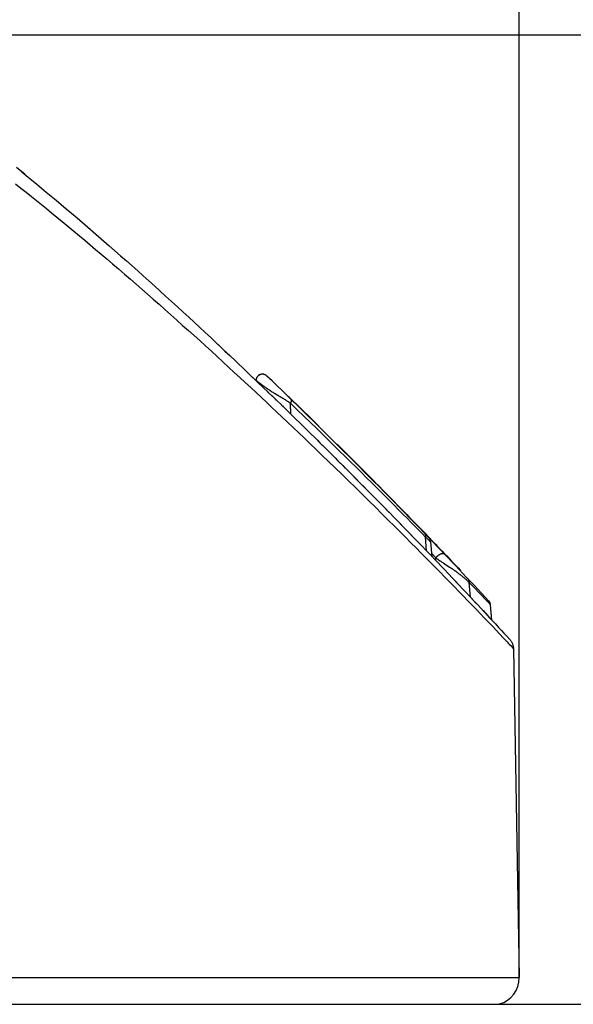
# Model space of a CAD drawing. Units: inches. Extents: x 0 to 34, y 22.4 to 44.4.
# Drawn here: x 20.5 to 21.7, y 39 to 41.2 of the extents above; entities that cross this region are included whole.
import ezdxf

# ---------------------------------------------------------------- set-up
doc = ezdxf.new("R2010")
doc.units = ezdxf.units.IN
doc.header["$MEASUREMENT"] = 0
doc.layers.add('DIM', color=1, linetype='Continuous')
doc.layers.add('OBJECT', color=7, linetype='Continuous')

msp = doc.modelspace()

# ---------------------------------------------------------------- linework, layer by layer
at = {"color": 7, "linetype": 'Continuous'}
msp.add_arc((21.5106, 39.0256), 0.0177, 270, 285.699, dxfattribs=at)
at = {"layer": 'DIM', "color": 1, "linetype": 'Continuous'}
for p, q in [((21.5584, 39.0664), (21.5584, 42.1507)), ((19.9756, 41.1272), (23.3522, 41.1272)), ((21.5132, 39.0085), (23.3522, 39.0085))]:
    msp.add_line(p, q, dxfattribs=at)
at = {"layer": 'OBJECT', "color": 7, "linetype": 'Continuous'}
for p, q in [((20.4751, 40.8245), (20.4599, 40.8368)), ((20.4706, 40.8282), (20.4817, 40.8191)), ((20.4778, 40.8223), (20.4751, 40.8245)), ((20.4817, 40.8191), (20.493, 40.8099)), ((20.493, 40.8099), (20.504, 40.8008)), ((20.458, 40.8015), (20.4695, 40.7923)), ((20.4695, 40.7923), (20.4812, 40.783)), ((20.504, 40.8008), (20.5146, 40.792)), ((20.5146, 40.792), (20.525, 40.7835)), ((20.4812, 40.783), (20.4926, 40.7738)), ((20.4926, 40.7738), (20.5035, 40.765)), ((20.525, 40.7835), (20.5355, 40.7747)), ((20.5355, 40.7747), (20.5463, 40.7657)), ((20.5463, 40.7657), (20.5573, 40.7564)), ((20.5035, 40.765), (20.5142, 40.7564)), ((20.5142, 40.7564), (20.5251, 40.7475)), ((20.5251, 40.7475), (20.5365, 40.7383)), ((20.5573, 40.7564), (20.5685, 40.7469)), ((20.5685, 40.7469), (20.5802, 40.737)), ((20.5365, 40.7383), (20.5481, 40.7287)), ((20.5481, 40.7287), (20.56, 40.719)), ((20.5802, 40.737), (20.5922, 40.7269)), ((20.5922, 40.7269), (20.604, 40.7167)), ((20.56, 40.719), (20.5723, 40.7088)), ((20.5723, 40.7088), (20.5849, 40.6983)), ((20.604, 40.7167), (20.6157, 40.7067)), ((20.6157, 40.7067), (20.6274, 40.6966)), ((20.5849, 40.6983), (20.5973, 40.6879)), ((20.5973, 40.6879), (20.6092, 40.678)), ((20.6274, 40.6966), (20.6391, 40.6865)), ((20.6391, 40.6865), (20.6509, 40.6762)), ((20.6092, 40.678), (20.6209, 40.6682)), ((20.6209, 40.6682), (20.6327, 40.6582)), ((20.6327, 40.6582), (20.6449, 40.6478)), ((20.6509, 40.6762), (20.6627, 40.6659)), ((20.6627, 40.6659), (20.6748, 40.6553)), ((20.6449, 40.6478), (20.6572, 40.6373)), ((20.6572, 40.6373), (20.6698, 40.6265)), ((20.6748, 40.6553), (20.6873, 40.6443)), ((20.6873, 40.6443), (20.7, 40.6331)), ((20.6698, 40.6265), (20.6828, 40.6154)), ((20.6828, 40.6154), (20.696, 40.6041)), ((20.7, 40.6331), (20.7125, 40.622)), ((20.7125, 40.622), (20.7248, 40.6111)), ((20.696, 40.6041), (20.7089, 40.5928)), ((20.7248, 40.6111), (20.7369, 40.6002)), ((20.7369, 40.6002), (20.749, 40.5894)), ((20.7089, 40.5928), (20.7214, 40.582)), ((20.7214, 40.582), (20.7337, 40.5712)), ((20.749, 40.5894), (20.7612, 40.5784)), ((20.7612, 40.5784), (20.7733, 40.5674)), ((20.7337, 40.5712), (20.7461, 40.5604)), ((20.7461, 40.5604), (20.7587, 40.5493)), ((20.7733, 40.5674), (20.7857, 40.5561)), ((20.7857, 40.5561), (20.7985, 40.5445)), ((20.7587, 40.5493), (20.7714, 40.5381)), ((20.7714, 40.5381), (20.7842, 40.5267)), ((20.7985, 40.5445), (20.8114, 40.5327)), ((20.8114, 40.5327), (20.8241, 40.521)), ((20.7842, 40.5267), (20.7971, 40.5152)), ((20.7971, 40.5152), (20.8102, 40.5036)), ((20.8241, 40.521), (20.8362, 40.5099)), ((20.8362, 40.5099), (20.848, 40.4989)), ((20.8102, 40.5036), (20.823, 40.4921)), ((20.823, 40.4921), (20.8355, 40.4809)), ((20.848, 40.4989), (20.8599, 40.4879)), ((20.8599, 40.4879), (20.8721, 40.4766)), ((20.8355, 40.4809), (20.8478, 40.4698)), ((20.8478, 40.4698), (20.8602, 40.4586)), ((20.8721, 40.4766), (20.8843, 40.4652)), ((20.8843, 40.4652), (20.8965, 40.4537)), ((20.8602, 40.4586), (20.8729, 40.447)), ((20.8729, 40.447), (20.8857, 40.4354)), ((20.8943, 40.4558), (20.9048, 40.4459)), ((20.8965, 40.4537), (20.9089, 40.4421)), ((20.9048, 40.4459), (20.9153, 40.436)), ((20.8857, 40.4354), (20.8984, 40.4237)), ((20.8984, 40.4237), (20.911, 40.4122)), ((20.9089, 40.4421), (20.9212, 40.4305)), ((20.9153, 40.436), (20.9258, 40.4262)), ((20.9212, 40.4305), (20.9361, 40.4164)), ((20.911, 40.4122), (20.9235, 40.4006)), ((20.9235, 40.4006), (20.9359, 40.3892)), ((20.9331, 40.4193), (20.9461, 40.4069)), ((20.9443, 40.4086), (20.956, 40.3975)), ((20.9359, 40.3892), (20.948, 40.378)), ((20.948, 40.378), (20.9599, 40.367)), ((20.9551, 40.3984), (20.9658, 40.3881)), ((20.956, 40.3975), (20.9658, 40.3882)), ((20.9658, 40.3882), (20.9767, 40.3777)), ((20.9753, 40.3791), (20.9876, 40.3674)), ((20.9851, 40.3783), (20.9847, 40.3776)), ((20.9851, 40.3783), (20.9847, 40.3776)), ((20.9855, 40.379), (20.9851, 40.3783)), ((20.9855, 40.379), (20.9851, 40.3783)), ((20.986, 40.3796), (20.9855, 40.379)), ((20.986, 40.3796), (20.9855, 40.379)), ((20.9864, 40.3802), (20.986, 40.3796)), ((20.9864, 40.3802), (20.986, 40.3796)), ((20.987, 40.3808), (20.9864, 40.3802)), ((20.987, 40.3808), (20.9864, 40.3802)), ((20.9875, 40.3813), (20.987, 40.3808)), ((20.9875, 40.3813), (20.987, 40.3808)), ((20.9881, 40.3818), (20.9875, 40.3813)), ((20.9881, 40.3818), (20.9875, 40.3813)), ((20.9887, 40.3823), (20.9881, 40.3818)), ((20.9887, 40.3823), (20.9881, 40.3818)), ((20.9893, 40.3828), (20.9887, 40.3823)), ((20.9893, 40.3828), (20.9887, 40.3823)), ((20.99, 40.3832), (20.9893, 40.3828)), ((20.99, 40.3832), (20.9893, 40.3828)), ((20.9906, 40.3836), (20.99, 40.3832)), ((20.9906, 40.3836), (20.99, 40.3832)), ((20.9913, 40.3839), (20.9906, 40.3836)), ((20.9913, 40.3839), (20.9906, 40.3836)), ((20.992, 40.3842), (20.9913, 40.3839)), ((20.992, 40.3842), (20.9913, 40.3839)), ((20.9928, 40.3845), (20.992, 40.3842)), ((20.9928, 40.3845), (20.992, 40.3842)), ((20.9935, 40.3847), (20.9928, 40.3845)), ((20.9935, 40.3847), (20.9928, 40.3845)), ((20.9942, 40.3849), (20.9935, 40.3847)), ((20.995, 40.3851), (20.9942, 40.3849)), ((20.995, 40.3851), (20.9942, 40.3849)), ((20.9958, 40.3852), (20.995, 40.3851)), ((20.9965, 40.3852), (20.9958, 40.3852)), ((20.9973, 40.3853), (20.9965, 40.3852)), ((20.9981, 40.3852), (20.9973, 40.3853)), ((20.9989, 40.3852), (20.9981, 40.3852)), ((20.9996, 40.3851), (20.9989, 40.3852)), ((21.0004, 40.3849), (20.9996, 40.3851)), ((21.0011, 40.3847), (21.0004, 40.3849)), ((21.0019, 40.3845), (21.0011, 40.3847)), ((21.0026, 40.3842), (21.0019, 40.3845)), ((21.0033, 40.3839), (21.0026, 40.3842)), ((21.004, 40.3836), (21.0033, 40.3839)), ((21.004, 40.3836), (21.0033, 40.3839)), ((21.0047, 40.3832), (21.004, 40.3836)), ((21.0047, 40.3832), (21.004, 40.3836)), ((21.0053, 40.3828), (21.0047, 40.3832)), ((21.0053, 40.3828), (21.0047, 40.3832)), ((21.0059, 40.3823), (21.0053, 40.3828)), ((21.0059, 40.3823), (21.0053, 40.3828)), ((21.0065, 40.3819), (21.0059, 40.3823)), ((21.0065, 40.3819), (21.0059, 40.3823)), ((21.0071, 40.3813), (21.0065, 40.3819)), ((20.9599, 40.367), (20.9717, 40.356)), ((20.9832, 40.3725), (20.9831, 40.3716)), ((20.9831, 40.3716), (20.9832, 40.3716)), ((20.9833, 40.3732), (20.9832, 40.3725)), ((20.9832, 40.3725), (20.9832, 40.3724)), ((20.9832, 40.3724), (20.9858, 40.3703)), ((20.9834, 40.374), (20.9833, 40.3732)), ((20.9836, 40.3747), (20.9834, 40.374)), ((20.9836, 40.3747), (20.9834, 40.374)), ((20.9838, 40.3755), (20.9836, 40.3747)), ((20.9838, 40.3755), (20.9836, 40.3747)), ((20.9841, 40.3762), (20.9838, 40.3755)), ((20.9841, 40.3762), (20.9838, 40.3755)), ((20.9844, 40.3769), (20.9841, 40.3762)), ((20.9844, 40.3769), (20.9841, 40.3762)), ((20.9847, 40.3776), (20.9844, 40.3769)), ((20.9847, 40.3776), (20.9844, 40.3769)), ((20.9858, 40.3703), (20.9881, 40.3684)), ((20.9875, 40.3674), (20.9999, 40.3555)), ((20.9881, 40.3684), (20.989, 40.3677)), ((20.989, 40.3677), (20.9912, 40.3661)), ((20.9912, 40.3661), (20.9923, 40.3651)), ((20.9923, 40.3651), (20.9936, 40.3642)), ((20.9936, 40.3642), (20.9949, 40.3632)), ((20.9949, 40.3632), (20.9962, 40.3622)), ((20.9962, 40.3622), (20.9976, 40.3612)), ((20.9976, 40.3612), (20.999, 40.3601)), ((20.9981, 40.3573), (21.0107, 40.3451)), ((20.999, 40.3601), (21.0006, 40.359)), ((21.0006, 40.359), (21.0022, 40.3579)), ((21.0022, 40.3579), (21.0039, 40.3567)), ((21.0039, 40.3567), (21.0056, 40.3554)), ((20.9717, 40.356), (20.9834, 40.3451)), ((20.9834, 40.3451), (20.995, 40.3342)), ((21.0056, 40.3554), (21.0074, 40.3542)), ((21.0074, 40.3542), (21.0092, 40.3529)), ((21.008, 40.3477), (21.0197, 40.3364)), ((21.0092, 40.3529), (21.0111, 40.3517)), ((21.0111, 40.3517), (21.0129, 40.3505)), ((21.0129, 40.3505), (21.0146, 40.3493)), ((21.0146, 40.3493), (21.0164, 40.3482)), ((21.0164, 40.3482), (21.0182, 40.3471)), ((21.0177, 40.3384), (21.0293, 40.3272)), ((21.0182, 40.3471), (21.02, 40.3459)), ((21.02, 40.3459), (21.0218, 40.3448)), ((21.0218, 40.3448), (21.0236, 40.3437)), ((21.0236, 40.3437), (21.031, 40.3394)), ((21.031, 40.3394), (21.0328, 40.3383)), ((21.0328, 40.3383), (21.0346, 40.3373)), ((21.0346, 40.3373), (21.0364, 40.3362)), ((21.0364, 40.3362), (21.0382, 40.3351)), ((21.0382, 40.3351), (21.0399, 40.334)), ((21.0546, 40.3363), (21.0542, 40.3358)), ((21.0546, 40.3363), (21.0555, 40.3355)), ((21.0663, 40.325), (21.0546, 40.3363)), ((21.0557, 40.3352), (21.0553, 40.3348)), ((21.0557, 40.3352), (21.0648, 40.3264)), ((20.995, 40.3342), (21.0066, 40.3234)), ((21.0066, 40.3234), (21.0179, 40.3128)), ((21.0254, 40.3309), (21.0273, 40.3291)), ((21.0275, 40.3289), (21.0394, 40.3174)), ((21.039, 40.3177), (21.0477, 40.3093)), ((21.0399, 40.334), (21.0417, 40.333)), ((21.0409, 40.3159), (21.0429, 40.314)), ((21.0417, 40.333), (21.0434, 40.3319)), ((21.0434, 40.3319), (21.045, 40.3308)), ((21.045, 40.3308), (21.0467, 40.3298)), ((21.0467, 40.3298), (21.0484, 40.3287)), ((21.0484, 40.3287), (21.05, 40.3277)), ((21.05, 40.3277), (21.0517, 40.3266)), ((21.0517, 40.3266), (21.0533, 40.3255)), ((21.0533, 40.3255), (21.055, 40.3244)), ((21.055, 40.3244), (21.0567, 40.3232)), ((21.0567, 40.3232), (21.0584, 40.322)), ((21.0588, 40.3226), (21.0584, 40.322)), ((21.0586, 40.3191), (21.0584, 40.322)), ((21.0735, 40.3075), (21.0584, 40.322)), ((21.0587, 40.3162), (21.0586, 40.3191)), ((21.059, 40.3106), (21.0587, 40.3162)), ((21.0591, 40.3233), (21.0588, 40.3226)), ((21.0594, 40.3239), (21.0591, 40.3233)), ((21.0593, 40.3309), (21.0595, 40.3307)), ((21.0596, 40.3245), (21.0594, 40.3239)), ((21.0595, 40.3307), (21.0598, 40.3304)), ((21.0598, 40.3251), (21.0596, 40.3245)), ((21.0598, 40.3304), (21.0599, 40.33)), ((21.06, 40.3257), (21.0598, 40.3251)), ((21.0599, 40.33), (21.0601, 40.3296)), ((21.0601, 40.3263), (21.06, 40.3257)), ((21.0601, 40.3296), (21.0602, 40.3292)), ((21.0602, 40.3268), (21.0601, 40.3263)), ((21.0602, 40.3292), (21.0603, 40.3288)), ((21.0603, 40.3273), (21.0602, 40.3268)), ((21.0603, 40.3288), (21.0603, 40.3283)), ((21.0603, 40.3283), (21.0603, 40.3279)), ((21.0603, 40.3279), (21.0603, 40.3273)), ((21.0648, 40.3264), (21.0733, 40.3181)), ((21.0768, 40.3147), (21.0663, 40.325)), ((21.0733, 40.3181), (21.0804, 40.3112)), ((21.0873, 40.3044), (21.0768, 40.3147)), ((21.0179, 40.3128), (21.0291, 40.3022)), ((21.0291, 40.3022), (21.0406, 40.2914)), ((21.0467, 40.3103), (21.0595, 40.2978)), ((21.0592, 40.3079), (21.059, 40.3106)), ((21.0593, 40.3053), (21.0592, 40.3079)), ((21.0594, 40.3027), (21.0593, 40.3053)), ((21.0594, 40.3002), (21.0594, 40.3027)), ((21.0595, 40.2978), (21.0594, 40.3002)), ((21.0595, 40.2978), (21.0703, 40.2872)), ((21.0881, 40.2934), (21.0735, 40.3075)), ((21.0804, 40.3112), (21.0878, 40.304)), ((21.0979, 40.2941), (21.0873, 40.3044)), ((21.0878, 40.304), (21.0946, 40.2973)), ((21.1022, 40.2797), (21.0881, 40.2934)), ((21.0946, 40.2973), (21.1051, 40.287)), ((21.1085, 40.2837), (21.0979, 40.2941)), ((21.0406, 40.2914), (21.0524, 40.2802)), ((21.0524, 40.2802), (21.0645, 40.2687)), ((21.0685, 40.2891), (21.081, 40.2768)), ((21.0797, 40.278), (21.0914, 40.2666)), ((21.1159, 40.2664), (21.1022, 40.2797)), ((21.1051, 40.287), (21.1121, 40.2802)), ((21.1085, 40.2837), (21.1202, 40.2722)), ((21.1121, 40.2802), (21.1191, 40.2733)), ((21.1191, 40.2733), (21.1187, 40.2728)), ((21.1193, 40.2731), (21.12, 40.2724)), ((21.1202, 40.2722), (21.1197, 40.2718)), ((21.12, 40.2724), (21.1202, 40.2722)), ((21.1202, 40.2722), (21.1202, 40.2722)), ((21.0645, 40.2687), (21.0768, 40.257)), ((21.0768, 40.257), (21.0891, 40.2452)), ((21.09, 40.2679), (21.1027, 40.2554)), ((21.1027, 40.2554), (21.1124, 40.2459)), ((21.1291, 40.2536), (21.1159, 40.2664)), ((21.1419, 40.241), (21.1291, 40.2536)), ((21.0891, 40.2452), (21.1016, 40.2333)), ((21.1016, 40.2333), (21.1145, 40.2209)), ((21.1123, 40.246), (21.1176, 40.2408)), ((21.1124, 40.2459), (21.1243, 40.2341)), ((21.1176, 40.2408), (21.123, 40.2355)), ((21.123, 40.2355), (21.1368, 40.2218)), ((21.1284, 40.2301), (21.1338, 40.2247)), ((21.1542, 40.229), (21.1419, 40.241)), ((21.1661, 40.2174), (21.1542, 40.229)), ((21.1611, 40.2317), (21.1607, 40.2313)), ((21.1611, 40.2317), (21.1702, 40.2226)), ((21.1611, 40.2317), (21.1738, 40.2191)), ((21.1632, 40.2296), (21.1628, 40.2292)), ((21.1145, 40.2209), (21.128, 40.2079)), ((21.128, 40.2079), (21.1419, 40.1944)), ((21.1338, 40.2247), (21.1497, 40.2089)), ((21.1393, 40.2192), (21.1468, 40.2118)), ((21.1468, 40.2118), (21.1629, 40.1957)), ((21.1779, 40.2057), (21.1661, 40.2174)), ((21.1702, 40.2226), (21.1773, 40.2156)), ((21.1738, 40.2191), (21.1844, 40.2085)), ((21.1773, 40.2156), (21.1843, 40.2086)), ((21.1843, 40.2086), (21.195, 40.1979)), ((21.1844, 40.2085), (21.195, 40.1979)), ((21.1419, 40.1944), (21.1561, 40.1806)), ((21.156, 40.2026), (21.1616, 40.197)), ((21.1616, 40.197), (21.1766, 40.1821)), ((21.1673, 40.1914), (21.1729, 40.1858)), ((21.1729, 40.1858), (21.1785, 40.1802)), ((21.19, 40.1937), (21.1779, 40.2057)), ((21.2021, 40.1818), (21.19, 40.1937)), ((21.195, 40.1979), (21.2056, 40.1873)), ((21.195, 40.1979), (21.2009, 40.192)), ((21.2009, 40.192), (21.2056, 40.1873)), ((21.2056, 40.1873), (21.2163, 40.1766)), ((21.2056, 40.1873), (21.2118, 40.181)), ((21.1561, 40.1806), (21.1708, 40.1664)), ((21.1708, 40.1664), (21.1857, 40.1519)), ((21.1766, 40.1821), (21.1906, 40.1681)), ((21.1896, 40.169), (21.2045, 40.154)), ((21.1951, 40.1635), (21.2005, 40.158)), ((21.2138, 40.1702), (21.2021, 40.1818)), ((21.2118, 40.181), (21.2181, 40.1747)), ((21.2249, 40.1591), (21.2138, 40.1702)), ((21.2163, 40.1766), (21.2269, 40.1658)), ((21.2181, 40.1747), (21.2269, 40.1658)), ((21.2269, 40.1658), (21.2376, 40.155)), ((21.2269, 40.1658), (21.2365, 40.1562)), ((21.1857, 40.1519), (21.2005, 40.1373)), ((21.2005, 40.158), (21.2059, 40.1526)), ((21.2045, 40.154), (21.2185, 40.14)), ((21.2164, 40.1421), (21.2215, 40.1369)), ((21.2357, 40.1484), (21.2249, 40.1591)), ((21.2461, 40.138), (21.2357, 40.1484)), ((21.2365, 40.1562), (21.244, 40.1486)), ((21.2376, 40.155), (21.2483, 40.1442)), ((21.244, 40.1486), (21.2515, 40.1409)), ((21.2483, 40.1442), (21.2591, 40.1333)), ((21.2005, 40.1373), (21.2152, 40.1229)), ((21.2152, 40.1229), (21.2298, 40.1085)), ((21.2185, 40.14), (21.2324, 40.1259)), ((21.2314, 40.1269), (21.2462, 40.1119)), ((21.256, 40.1281), (21.2461, 40.138)), ((21.2515, 40.1409), (21.2624, 40.1299)), ((21.2655, 40.1185), (21.256, 40.1281)), ((21.2591, 40.1333), (21.2587, 40.1329)), ((21.2591, 40.1333), (21.2674, 40.1248)), ((21.2624, 40.1299), (21.2755, 40.1166)), ((21.2653, 40.127), (21.2649, 40.1266)), ((21.2674, 40.1248), (21.2798, 40.1122)), ((21.2298, 40.1085), (21.2442, 40.0943)), ((21.2411, 40.117), (21.2508, 40.1072)), ((21.2489, 40.1091), (21.2605, 40.0973)), ((21.2751, 40.1089), (21.2655, 40.1185)), ((21.2755, 40.1166), (21.2751, 40.1161)), ((21.2849, 40.099), (21.2751, 40.1089)), ((21.2755, 40.1166), (21.2852, 40.1067)), ((21.2898, 40.102), (21.2798, 40.1122)), ((21.2852, 40.1067), (21.2848, 40.1063)), ((21.2948, 40.089), (21.2849, 40.099)), ((21.2852, 40.1067), (21.2921, 40.0997)), ((21.299, 40.0926), (21.2898, 40.102)), ((21.2921, 40.0997), (21.299, 40.0926)), ((21.2442, 40.0943), (21.2584, 40.0803)), ((21.2584, 40.0803), (21.2723, 40.0664)), ((21.2599, 40.098), (21.2743, 40.0833)), ((21.2605, 40.0973), (21.2698, 40.0879)), ((21.2733, 40.0842), (21.2867, 40.0706)), ((21.3042, 40.0794), (21.2948, 40.089)), ((21.299, 40.0926), (21.3059, 40.0855)), ((21.3082, 40.0831), (21.299, 40.0926)), ((21.3133, 40.0703), (21.3042, 40.0794)), ((21.3059, 40.0855), (21.3129, 40.0784)), ((21.3163, 40.0749), (21.3082, 40.0831)), ((21.3129, 40.0784), (21.3125, 40.0779)), ((21.3129, 40.0784), (21.318, 40.0731)), ((21.2723, 40.0664), (21.2857, 40.0531)), ((21.2863, 40.071), (21.3017, 40.0551)), ((21.2986, 40.0583), (21.3125, 40.044)), ((21.322, 40.0615), (21.3133, 40.0703)), ((21.3232, 40.0678), (21.3163, 40.0749)), ((21.318, 40.0731), (21.3232, 40.0678)), ((21.3303, 40.053), (21.322, 40.0615)), ((21.3232, 40.0678), (21.3283, 40.0625)), ((21.33, 40.0607), (21.3232, 40.0678)), ((21.3283, 40.0625), (21.3335, 40.0572)), ((21.3427, 40.0477), (21.33, 40.0607)), ((21.3335, 40.0572), (21.3331, 40.0567)), ((21.3335, 40.0572), (21.3427, 40.0477)), ((21.2857, 40.0531), (21.2984, 40.0405)), ((21.2984, 40.0405), (21.3105, 40.0284)), ((21.3105, 40.0461), (21.3235, 40.0327)), ((21.3219, 40.0344), (21.3345, 40.0213)), ((21.3384, 40.0448), (21.3303, 40.053)), ((21.3461, 40.0369), (21.3384, 40.0448)), ((21.3518, 40.0382), (21.3427, 40.0477)), ((21.3427, 40.0477), (21.3519, 40.0382)), ((21.3535, 40.0293), (21.3461, 40.0369)), ((21.3512, 40.038), (21.3516, 40.0375)), ((21.3516, 40.0375), (21.352, 40.0371)), ((21.3518, 40.0382), (21.3618, 40.0278)), ((21.3519, 40.0382), (21.361, 40.0287)), ((21.352, 40.0371), (21.3523, 40.0366)), ((21.3523, 40.0366), (21.3526, 40.0361)), ((21.3526, 40.0361), (21.3528, 40.0356)), ((21.3528, 40.0356), (21.3531, 40.035)), ((21.3531, 40.035), (21.3533, 40.0344)), ((21.3533, 40.0344), (21.3534, 40.0339)), ((21.3534, 40.0339), (21.3535, 40.0332)), ((21.3105, 40.0284), (21.322, 40.0167)), ((21.322, 40.0167), (21.333, 40.0057)), ((21.3326, 40.0233), (21.3454, 40.01)), ((21.3535, 40.0332), (21.3536, 40.0326)), ((21.3536, 40.03), (21.3535, 40.0293)), ((21.3557, 39.9993), (21.3535, 40.0293)), ((21.3535, 40.0293), (21.3547, 40.0283)), ((21.3536, 40.0326), (21.3537, 40.032)), ((21.3537, 40.0313), (21.3536, 40.0307)), ((21.3536, 40.0307), (21.3536, 40.03)), ((21.3537, 40.032), (21.3537, 40.0313)), ((21.3547, 40.0283), (21.3558, 40.0273)), ((21.3558, 40.0273), (21.3569, 40.0264)), ((21.3569, 40.0264), (21.3579, 40.0254)), ((21.3579, 40.0254), (21.3598, 40.0238)), ((21.3598, 40.0238), (21.3614, 40.0223)), ((21.361, 40.0287), (21.3606, 40.0281)), ((21.361, 40.0287), (21.3706, 40.0187)), ((21.362, 40.0268), (21.3614, 40.0274)), ((21.3614, 40.0223), (21.3628, 40.0211)), ((21.3618, 40.0278), (21.3668, 40.0226)), ((21.3625, 40.0262), (21.362, 40.0268)), ((21.363, 40.0255), (21.3625, 40.0262)), ((21.3628, 40.0211), (21.3646, 40.0195)), ((21.3634, 40.0248), (21.363, 40.0255)), ((21.3638, 40.0241), (21.3634, 40.0248)), ((21.3641, 40.0234), (21.3638, 40.0241)), ((21.3645, 40.0226), (21.3641, 40.0234)), ((21.3647, 40.0218), (21.3645, 40.0226)), ((21.3646, 40.0195), (21.3652, 40.0189)), ((21.3649, 40.0211), (21.3647, 40.0218)), ((21.3651, 40.0203), (21.3649, 40.0211)), ((21.3653, 40.0195), (21.3651, 40.0203)), ((21.3652, 40.0189), (21.3653, 40.0188)), ((21.3653, 40.0188), (21.3653, 40.0195)), ((21.3681, 39.9863), (21.3653, 40.0188)), ((21.3653, 40.0188), (21.3653, 40.0188)), ((21.3668, 40.0226), (21.3786, 40.0103)), ((21.3706, 40.0187), (21.3701, 40.0183)), ((21.3706, 40.0187), (21.3754, 40.0137)), ((21.3754, 40.0137), (21.3802, 40.0087)), ((21.333, 40.0057), (21.3435, 39.9951)), ((21.3435, 39.9951), (21.354, 39.9845)), ((21.3447, 40.0108), (21.3557, 39.9993)), ((21.3542, 40.0009), (21.3652, 39.9894)), ((21.3675, 39.993), (21.3765, 39.9837)), ((21.3786, 40.0103), (21.3851, 40.0036)), ((21.3802, 40.0087), (21.3851, 40.0036)), ((21.3834, 39.9906), (21.384, 39.991)), ((21.384, 39.991), (21.3847, 39.9913)), ((21.3851, 40.0036), (21.3846, 40.0032)), ((21.3847, 39.9913), (21.3853, 39.9917)), ((21.3851, 40.0036), (21.3901, 39.9984)), ((21.3851, 40.0036), (21.3956, 39.9927)), ((21.3853, 39.9917), (21.3859, 39.992)), ((21.3859, 39.992), (21.3865, 39.9923)), ((21.3865, 39.9923), (21.3871, 39.9926)), ((21.3871, 39.9926), (21.3877, 39.9928)), ((21.3877, 39.9928), (21.3883, 39.993)), ((21.3883, 39.993), (21.3889, 39.9932)), ((21.3889, 39.9932), (21.3895, 39.9933)), ((21.3895, 39.9933), (21.39, 39.9934)), ((21.39, 39.9934), (21.3906, 39.9935)), ((21.3901, 39.9984), (21.3956, 39.9927)), ((21.3906, 39.9935), (21.3911, 39.9936)), ((21.3911, 39.9936), (21.3916, 39.9936)), ((21.3916, 39.9936), (21.3921, 39.9935)), ((21.3921, 39.9935), (21.3926, 39.9935)), ((21.3926, 39.9935), (21.393, 39.9934)), ((21.393, 39.9934), (21.3934, 39.9933)), ((21.3934, 39.9933), (21.3938, 39.9932)), ((21.3938, 39.9932), (21.3942, 39.993)), ((21.3942, 39.993), (21.3946, 39.9928)), ((21.3946, 39.9928), (21.3949, 39.9925)), ((21.3949, 39.9925), (21.3952, 39.9923)), ((21.3956, 39.9927), (21.4001, 39.9879)), ((21.3956, 39.9927), (21.4011, 39.9869)), ((21.354, 39.9845), (21.3647, 39.9737)), ((21.3647, 39.9737), (21.3753, 39.9628)), ((21.3652, 39.9894), (21.3762, 39.9779)), ((21.3762, 39.9792), (21.3763, 39.9805)), ((21.3762, 39.9779), (21.3762, 39.9792)), ((21.3762, 39.9779), (21.3847, 39.969)), ((21.3763, 39.9812), (21.3764, 39.9824)), ((21.3763, 39.9805), (21.3763, 39.9812)), ((21.3764, 39.9824), (21.3765, 39.9837)), ((21.3765, 39.9837), (21.3769, 39.9843)), ((21.3765, 39.9837), (21.3781, 39.9825)), ((21.3769, 39.9843), (21.3773, 39.9849)), ((21.3773, 39.9849), (21.3778, 39.9855)), ((21.3778, 39.9855), (21.3783, 39.986)), ((21.3781, 39.9825), (21.3807, 39.9807)), ((21.3783, 39.986), (21.3788, 39.9866)), ((21.3788, 39.9866), (21.3794, 39.9872)), ((21.3794, 39.9872), (21.3799, 39.9877)), ((21.3799, 39.9877), (21.3805, 39.9882)), ((21.3805, 39.9882), (21.381, 39.9887)), ((21.3807, 39.9807), (21.3824, 39.9794)), ((21.381, 39.9887), (21.3816, 39.9892)), ((21.3816, 39.9892), (21.3822, 39.9897)), ((21.3822, 39.9897), (21.3828, 39.9901)), ((21.3824, 39.9794), (21.3842, 39.9782)), ((21.3828, 39.9901), (21.3834, 39.9906)), ((21.3842, 39.9782), (21.3851, 39.9776)), ((21.3844, 39.9693), (21.3965, 39.9567)), ((21.3851, 39.9776), (21.386, 39.977)), ((21.386, 39.977), (21.3869, 39.9764)), ((21.3869, 39.9764), (21.3878, 39.9758)), ((21.3878, 39.9758), (21.3895, 39.9746)), ((21.3895, 39.9746), (21.3913, 39.9734)), ((21.3913, 39.9734), (21.3931, 39.9722)), ((21.3931, 39.9722), (21.4029, 39.9659)), ((21.4001, 39.9879), (21.4051, 39.9826)), ((21.4011, 39.9869), (21.4085, 39.9792)), ((21.4051, 39.9826), (21.4101, 39.9774)), ((21.4085, 39.9792), (21.4151, 39.9722)), ((21.4101, 39.9774), (21.4151, 39.9722)), ((21.4151, 39.9722), (21.4201, 39.967)), ((21.4151, 39.9722), (21.4233, 39.9635)), ((21.3753, 39.9628), (21.3856, 39.9524)), ((21.3856, 39.9524), (21.3953, 39.9425)), ((21.3937, 39.9595), (21.4045, 39.9483)), ((21.4028, 39.95), (21.4144, 39.9378)), ((21.4029, 39.9659), (21.4065, 39.9636)), ((21.4065, 39.9636), (21.4091, 39.9618)), ((21.4091, 39.9618), (21.4109, 39.9607)), ((21.4109, 39.9607), (21.4118, 39.9601)), ((21.4118, 39.9601), (21.4127, 39.9595)), ((21.4127, 39.9595), (21.4136, 39.9589)), ((21.4136, 39.9589), (21.4145, 39.9582)), ((21.4145, 39.9582), (21.4154, 39.9576)), ((21.4154, 39.9576), (21.4163, 39.957)), ((21.4163, 39.957), (21.4172, 39.9564)), ((21.4172, 39.9564), (21.4181, 39.9557)), ((21.4181, 39.9557), (21.419, 39.9551)), ((21.419, 39.9551), (21.4199, 39.9545)), ((21.4199, 39.9545), (21.4208, 39.9538)), ((21.4201, 39.967), (21.425, 39.9618)), ((21.4208, 39.9538), (21.4217, 39.9532)), ((21.4217, 39.9532), (21.4225, 39.9525)), ((21.4225, 39.9525), (21.4234, 39.9518)), ((21.4233, 39.9635), (21.43, 39.9565)), ((21.4234, 39.9518), (21.4252, 39.9505)), ((21.425, 39.9618), (21.43, 39.9565)), ((21.4252, 39.9505), (21.4261, 39.9498)), ((21.4261, 39.9498), (21.4269, 39.9492)), ((21.4269, 39.9492), (21.4278, 39.9485)), ((21.4278, 39.9485), (21.4287, 39.9478)), ((21.4287, 39.9478), (21.4295, 39.9472)), ((21.43, 39.9565), (21.4295, 39.9561)), ((21.3953, 39.9425), (21.4047, 39.9329)), ((21.4047, 39.9329), (21.4136, 39.9238)), ((21.4136, 39.9387), (21.4221, 39.9296)), ((21.4195, 39.9324), (21.4273, 39.9242)), ((21.4295, 39.9472), (21.4304, 39.9465)), ((21.4304, 39.9465), (21.4312, 39.9458)), ((21.4312, 39.9458), (21.432, 39.9452)), ((21.432, 39.9452), (21.4328, 39.9445)), ((21.4328, 39.9445), (21.4344, 39.9432)), ((21.4344, 39.9432), (21.436, 39.9419)), ((21.436, 39.9419), (21.4375, 39.9406)), ((21.4375, 39.9406), (21.439, 39.9394)), ((21.439, 39.9394), (21.4404, 39.9382)), ((21.4404, 39.9382), (21.4417, 39.937)), ((21.4417, 39.937), (21.443, 39.9359)), ((21.443, 39.9359), (21.4442, 39.9348)), ((21.4442, 39.9348), (21.4453, 39.9338)), ((21.4453, 39.9338), (21.4469, 39.9323)), ((21.4459, 39.9388), (21.4463, 39.9383)), ((21.4463, 39.9383), (21.4467, 39.9379)), ((21.4467, 39.9379), (21.4471, 39.9373)), ((21.4469, 39.9323), (21.4488, 39.9307)), ((21.4471, 39.9373), (21.4474, 39.9368)), ((21.4474, 39.9368), (21.4477, 39.9363)), ((21.4477, 39.9363), (21.448, 39.9358)), ((21.448, 39.9358), (21.4482, 39.9352)), ((21.4482, 39.9352), (21.4485, 39.9346)), ((21.4485, 39.9346), (21.4487, 39.934)), ((21.4487, 39.934), (21.4488, 39.9334)), ((21.4488, 39.9334), (21.4489, 39.9328)), ((21.4488, 39.9307), (21.4492, 39.9303)), ((21.4489, 39.9328), (21.4491, 39.9322)), ((21.4491, 39.9322), (21.4491, 39.9316)), ((21.4491, 39.9316), (21.4492, 39.9309)), ((21.4492, 39.9309), (21.4492, 39.9303)), ((21.4518, 39.8981), (21.4492, 39.9303)), ((21.4492, 39.9303), (21.4559, 39.9232)), ((21.4136, 39.9238), (21.43, 39.9069)), ((21.4272, 39.9242), (21.4347, 39.9163)), ((21.43, 39.9069), (21.4376, 39.899)), ((21.4347, 39.9163), (21.4447, 39.9056)), ((21.4418, 39.9088), (21.4502, 39.8999)), ((21.4559, 39.9232), (21.4621, 39.9167)), ((21.4621, 39.9167), (21.4695, 39.909)), ((21.4695, 39.909), (21.4759, 39.9023)), ((21.4376, 39.899), (21.445, 39.8914)), ((21.445, 39.8914), (21.4521, 39.884)), ((21.4487, 39.9015), (21.4564, 39.8932)), ((21.4521, 39.884), (21.459, 39.8769)), ((21.4553, 39.8944), (21.4648, 39.8843)), ((21.4617, 39.8875), (21.4686, 39.8802)), ((21.4759, 39.9023), (21.4837, 39.894)), ((21.4837, 39.894), (21.4896, 39.8878)), ((21.4896, 39.8878), (21.496, 39.881)), ((21.4928, 39.8888), (21.4923, 39.8894)), ((21.4933, 39.8882), (21.4928, 39.8888)), ((21.4937, 39.8876), (21.4933, 39.8882)), ((21.4942, 39.8869), (21.4937, 39.8876)), ((21.4945, 39.8862), (21.4942, 39.8869)), ((21.4949, 39.8855), (21.4945, 39.8862)), ((21.4952, 39.8848), (21.4949, 39.8855)), ((21.4954, 39.884), (21.4952, 39.8848)), ((21.4957, 39.8833), (21.4954, 39.884)), ((21.4958, 39.8825), (21.4957, 39.8833)), ((21.459, 39.8769), (21.4656, 39.87)), ((21.4656, 39.87), (21.472, 39.8633)), ((21.468, 39.8809), (21.4755, 39.8728)), ((21.472, 39.8633), (21.4841, 39.8507)), ((21.4739, 39.8745), (21.4814, 39.8665)), ((21.4795, 39.8685), (21.4886, 39.8588)), ((21.4849, 39.8628), (21.4939, 39.853)), ((21.496, 39.8817), (21.4958, 39.8825)), ((21.496, 39.881), (21.496, 39.8817)), ((21.4989, 39.8476), (21.496, 39.881)), ((21.4841, 39.8507), (21.4897, 39.8448)), ((21.4897, 39.8448), (21.495, 39.8393)), ((21.4898, 39.8574), (21.4987, 39.8479)), ((21.4987, 39.8479), (21.5066, 39.8394)), ((21.495, 39.8393), (21.4999, 39.8342)), ((21.4999, 39.8342), (21.5236, 39.8093)), ((21.5066, 39.8394), (21.5136, 39.8318)), ((21.5136, 39.8318), (21.5197, 39.8252)), ((21.5197, 39.8252), (21.525, 39.8194)), ((21.525, 39.8194), (21.5314, 39.8125)), ((21.5236, 39.8093), (21.5296, 39.803)), ((21.5296, 39.803), (21.5323, 39.8002)), ((21.5314, 39.8125), (21.5381, 39.8052)), ((21.5323, 39.8002), (21.5347, 39.7976)), ((21.5347, 39.7976), (21.5369, 39.7952)), ((21.5381, 39.8052), (21.5389, 39.8043)), ((21.5389, 39.8043), (21.5397, 39.8033)), ((21.5397, 39.8033), (21.5404, 39.8024)), ((21.5404, 39.8024), (21.541, 39.8014)), ((21.541, 39.8014), (21.5417, 39.8004)), ((21.5417, 39.8004), (21.5423, 39.7994)), ((21.5423, 39.7994), (21.5428, 39.7983)), ((21.5428, 39.7983), (21.5433, 39.7973)), ((21.5433, 39.7973), (21.5438, 39.7962)), ((21.5369, 39.7952), (21.5406, 39.7914)), ((21.5406, 39.7914), (21.5432, 39.7885)), ((21.5432, 39.7885), (21.5449, 39.7867)), ((21.5438, 39.7962), (21.5442, 39.7951)), ((21.5442, 39.7951), (21.5445, 39.7939)), ((21.5445, 39.7939), (21.5449, 39.7928)), ((21.5449, 39.7928), (21.5452, 39.7916)), ((21.5449, 39.7867), (21.5455, 39.7862)), ((21.5452, 39.7916), (21.5454, 39.7905)), ((21.5454, 39.7905), (21.5456, 39.7893)), ((21.5455, 39.7862), (21.5458, 39.7858)), ((21.5456, 39.7893), (21.5457, 39.7881)), ((21.5457, 39.7881), (21.5458, 39.7869)), ((21.5458, 39.7869), (21.5459, 39.7857)), ((21.5458, 39.7858), (21.5459, 39.7857)), ((21.5459, 39.7857), (21.5584, 39.0664)), ((19.303, 39.0664), (21.5584, 39.0664)), ((19.3461, 39.0085), (21.5154, 39.0085))]:
    msp.add_line(p, q, dxfattribs=at)
for centre, radius, start, end in [((20.9973, 40.3711), 0.0142, 46.1788, 174.9282), ((12.0667, 31.0781), 12.9027, 43.91544, 46.13932), ((12.0667, 31.0781), 12.9027, 43.07088, 43.91124), ((21.4994, 39.0654), 0.059, 285.699, 1)]:
    msp.add_arc(centre, radius, start, end, dxfattribs=at)

doc.saveas('drawing.dxf')
